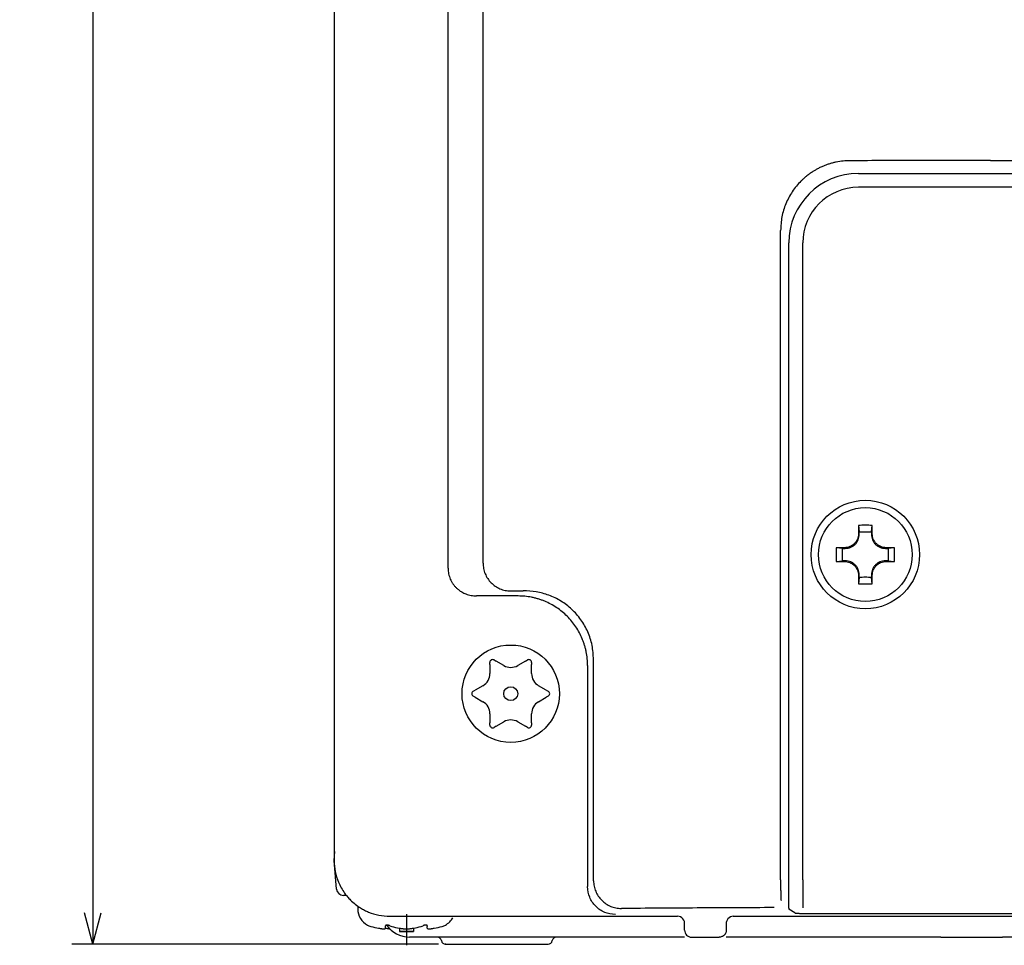
# Model space of a CAD drawing. Units: millimetres. Extents: x -143 to 263, y -109 to 220.
# Drawn here: x -143 to -72, y -94 to -27 of the extents above; entities that cross this region are included whole.
import ezdxf

# ---------------------------------------------------------------- set-up
doc = ezdxf.new("R2010")
doc.units = ezdxf.units.MM
doc.linetypes.add('DOT_CENTER', pattern=[14, 12, -1, 0, -1])
doc.layers.add('1', color=7, linetype='Continuous')
doc.styles.add('CONVERTER_11', font='txt.shx', dxfattribs={"width": 0.9})
doc.dimstyles.new('ME10_DIM_11', dxfattribs={"dimtxt": 3.2, "dimasz": 2.24, "dimexe": 1.5, "dimexo": 0.5, "dimgap": 1, "dimtad": 1, "dimzin": 12, "dimdsep": 46, "dimtxsty": 'CONVERTER_11', "dimblk1": 'OPEN30', "dimblk2": 'OPEN30', "dimsah": 1, "dimcen": 0.09, "dimclrd": 2, "dimclre": 2, "dimclrt": 2, "dimadec": 0, "dimazin": 0, "dimtfac": 1, "dimtdec": 4, "dimtix": 1, "dimtmove": 0, "dimatfit": 3, "dimfxl": 1, "dimtolj": 1, "dimtzin": 0, "dimarcsym": 0})

# ---------------------------------------------------------------- blocks, each defined once
blk = doc.blocks.new('*D3')
at = {"layer": '1', "color": 2, "linetype": 'Continuous'}
for p, q in [((-114.78, 52.53), (-138.986, 52.53)), ((-137.486, 52.53), (-137.486, -93.47)), ((-112.624, -93.47), (-138.986, -93.47))]:
    blk.add_line(p, q, dxfattribs=at)
at = {"layer": '1', "color": 2}
for p, q in [((-137.486, 52.53), (-138.086, 50.29)), ((-137.486, 52.53), (-136.886, 50.29)), ((-137.486, -93.47), (-138.086, -91.23)), ((-137.486, -93.47), (-136.886, -91.23))]:
    blk.add_line(p, q, dxfattribs=at)
at = {"layer": '1', "color": 2, "insert": (-138.486, -20.294), "char_height": 3.2, "attachment_point": 7, "rotation": 90, "line_spacing_factor": 0.60024, "style": 'CONVERTER_11'}
blk.add_mtext('146', dxfattribs=at)
blk = doc.blocks.new('_Open30')
at = {"color": 0, "linetype": 'ByBlock', "lineweight": -2}
for p, q in [((-1, 0.267949), (0, 0)), ((0, 0), (-1, -0.267949)), ((0, 0), (-1, 0))]:
    blk.add_line(p, q, dxfattribs=at)

msp = doc.modelspace()

# ---------------------------------------------------------------- linework, layer by layer
at = {"color": 7, "linetype": 'Continuous'}
for p, q in [((-120.13, 36.43), (-120.13, -87.471)), ((-109.423, -66.084), (-109.423, 26.072)), ((-111.933, -66.457), (-111.933, 24.964)), ((-72.93, -37.144), (7.07, -37.144)), ((-82.43, -38.07), (-72.93, -38.07)), ((-72.93, -38.07), (7.07, -38.07)), ((-72.93, -39.07), (-82.43, -39.07)), ((7.07, -39.07), (-72.93, -39.07)), ((-88.024, -88.847), (-88.024, -42.175)), ((-87.43, -62.77), (-87.43, -43.07)), ((-86.43, -88.859), (-86.43, -43.07)), ((-87.43, -63.27), (-87.43, -62.77)), ((-87.43, -63.27), (-87.43, -62.77)), ((-87.43, -64.27), (-87.43, -63.27)), ((-87.43, -64.27), (-87.43, -63.27)), ((-82.423, -63.37), (-82.378, -63.829)), ((-81.482, -63.829), (-81.437, -63.37)), ((-87.43, -88.876), (-87.43, -64.27)), ((-83.571, -65.022), (-84.03, -64.977)), ((-79.83, -64.977), (-80.289, -65.022)), ((-84.03, -65.963), (-83.571, -65.919)), ((-80.289, -65.919), (-79.83, -65.963)), ((-82.378, -67.111), (-82.423, -67.57)), ((-81.437, -67.57), (-81.482, -67.111)), ((-106.903, -68.445), (-109.886, -68.445)), ((-108.93, -73.382), (-108.93, -73.219)), ((-108.93, -73.382), (-108.93, -74.027)), ((-108.63, -73.045), (-108.489, -73.127)), ((-107.93, -73.45), (-108.489, -73.127)), ((-106.371, -73.127), (-106.93, -73.45)), ((-106.371, -73.127), (-106.23, -73.045)), ((-105.93, -73.219), (-105.93, -73.382)), ((-105.93, -74.027), (-105.93, -73.382)), ((-101.904, -73.443), (-101.904, -89.341)), ((-101.474, -88.911), (-101.474, -73.013)), ((-109.43, -74.893), (-109.989, -75.216)), ((-104.871, -75.216), (-105.43, -74.893)), ((-110.13, -75.297), (-109.989, -75.216)), ((-109.989, -75.725), (-110.13, -75.643)), ((-109.989, -75.725), (-109.43, -76.048)), ((-105.43, -76.048), (-104.871, -75.725)), ((-104.871, -75.216), (-104.73, -75.297)), ((-104.73, -75.643), (-104.871, -75.725)), ((-108.93, -76.914), (-108.93, -77.559)), ((-105.93, -77.559), (-105.93, -76.914)), ((-108.93, -77.722), (-108.93, -77.559)), ((-108.489, -77.814), (-108.63, -77.895)), ((-108.489, -77.814), (-107.93, -77.491)), ((-106.93, -77.491), (-106.371, -77.814)), ((-106.23, -77.895), (-106.371, -77.814)), ((-105.93, -77.559), (-105.93, -77.722)), ((-120.135, -87.47), (-120.077, -86.82)), ((-119.953, -89.515), (-120.135, -87.47)), ((-120.135, -87.47), (-120.077, -87.47)), ((-87.43, -90.877), (-87.43, -88.876)), ((-86.43, -88.859), (-86.43, -88.873)), ((-86.43, -88.873), (-86.43, -90.86)), ((-119.279, -89.97), (-119.455, -89.97)), ((-118.43, -90.808), (-118.43, -90.949)), ((-87.43, -90.877), (-87.43, -90.967)), ((-87.01, -91.232), (-87.43, -90.967)), ((-86.43, -90.873), (-86.43, -90.86)), ((-85.011, -91.282), (-61.93, -91.282)), ((-116.124, -91.47), (-95.43, -91.47)), ((-94.93, -92.47), (-94.929, -91.971)), ((-91.93, -91.971), (-91.93, -92.47)), ((-91.43, -91.47), (25.571, -91.47)), ((-116.43, -92.195), (-116.43, -92.147)), ((-116.43, -92.195), (-116.43, -92.147)), ((-116.43, -92.326), (-116.43, -92.195)), ((-116.43, -92.326), (-116.43, -92.195)), ((-115.43, -92.326), (-115.43, -92.556)), ((-114.93, -92.556), (-115.43, -92.556)), ((-114.43, -92.556), (-114.93, -92.556)), ((-114.43, -92.556), (-114.93, -92.556)), ((-114.43, -92.326), (-114.43, -92.556)), ((-113.43, -92.147), (-113.43, -92.195)), ((-113.43, -92.326), (-113.43, -92.195)), ((-114.122, -92.97), (-114.706, -92.97)), ((-112.716, -92.97), (-114.122, -92.97)), ((-111.421, -92.97), (-112.716, -92.97)), ((-110.012, -92.97), (-111.421, -92.97)), ((-104.144, -92.97), (-110.012, -92.97)), ((-94.93, -92.97), (-104.144, -92.97)), ((-94.43, -92.97), (-92.43, -92.97)), ((-78.972, -92.97), (-91.93, -92.97)), ((-77.351, -92.97), (-78.972, -92.97)), ((-76.511, -92.97), (-77.351, -92.97)), ((-76.511, -92.97), (-72.073, -92.97)), ((6.213, -92.97), (-72.073, -92.97)), ((-112.124, -93.47), (-104.735, -93.47))]:
    msp.add_line(p, q, dxfattribs=at)
for centre, radius in [((-81.93, -65.47), 3.9), ((-81.93, -65.47), 3.373), ((-107.43, -75.47), 3.5), ((-107.43, -75.47), 0.5)]:
    msp.add_circle(centre, radius, dxfattribs=at)
for centre, radius, start, end in [((-82.43, -43.07), 5, 90, 180), ((-82.43, -43.07), 4, 90, 180), ((-108.73, -73.219), 0.2, 60, 180), ((-107.43, -72.583), 1, 240, 300), ((-106.13, -73.219), 0.2, 0, 120), ((-109.93, -74.027), 1, 300, 0), ((-104.93, -74.027), 1, 180, 240), ((-110.03, -75.47), 0.2, 120, 240), ((-104.83, -75.47), 0.2, 300, 60), ((-109.93, -76.914), 1, 0, 60), ((-104.93, -76.914), 1, 120, 180), ((-108.73, -77.722), 0.2, 180, 300), ((-107.43, -78.357), 1, 60, 120), ((-106.13, -77.722), 0.2, 240, 360), ((-119.455, -89.47), 0.5, 184.99527, 269.99603), ((-117.13, -90.949), 1.3, 180, 242.51357), ((-112.73, -90.949), 1.3, 297.48643, 331.35977), ((-95.429, -91.97), 0.5, 66.07868, 89.9599), ((-95.429, -91.97), 0.5, 13.50327, 66.08998), ((-95.43, -91.97), 0.5, 359.96727, 13.52589), ((-91.43, -91.97), 0.5, 166.49246, 179.97372), ((-91.431, -92.004), 0.5, 176.04669, 176.14282), ((-91.43, -91.97), 0.5, 113.91002, 166.49673), ((-91.43, -91.97), 0.5, 90.0401, 113.92132), ((-116.993, -90.579), 1.692, 244.19805, 247.90399), ((-117.133, -90.919), 1.325, 247.94898, 254.40632), ((-115.66, -85.657), 6.789, 254.37199, 259.21709), ((-114.706, -90.97), 2, 214.51716, 270), ((-115.633, -90.919), 1.325, 247.94898, 254.40632), ((-114.16, -85.657), 6.789, 254.37199, 259.21709), ((-114.93, -83.57), 9, 266.81526, 270), ((-114.93, -83.57), 9, 270, 273.18474), ((-115.7, -85.657), 6.789, 280.78291, 285.62801), ((-114.227, -90.919), 1.325, 285.59368, 292.05102), ((-114.2, -85.657), 6.789, 280.78291, 285.62801), ((-112.727, -90.919), 1.325, 285.59368, 292.05102), ((-112.866, -90.579), 1.692, 292.09601, 295.80195), ((-94.43, -92.47), 0.5, 179.97927, 269.99891), ((-112.716, -93.27), 0.3, 9.59407, 90), ((-112.124, -93.17), 0.3, 189.59407, 270), ((-104.735, -93.17), 0.3, 270, 350.40593), ((-104.144, -93.27), 0.3, 90, 170.40593)]:
    msp.add_arc(centre, radius, start, end, dxfattribs=at)
for points, knots in [([(-83.044, -37.158), (-83.207, -37.163), (-83.533, -37.173), (-83.937, -37.237), (-84.255, -37.309), (-84.49, -37.375), (-84.722, -37.453), (-84.956, -37.544), (-85.191, -37.65), (-85.415, -37.765), (-85.62, -37.884), (-85.82, -38.012), (-86.025, -38.158), (-86.222, -38.315), (-86.401, -38.472), (-86.627, -38.689), (-86.896, -38.988), (-87.188, -39.383), (-87.44, -39.805), (-87.719, -40.399), (-87.968, -41.189), (-88.005, -41.846), (-88.024, -42.175)], [0, 0, 0, 0, 0.488837, 0.977674, 1.22261, 1.467543, 1.711192, 1.95485, 2.220056, 2.485251, 2.708879, 2.932511, 3.198121, 3.463718, 3.687556, 3.911437, 4.401973, 4.892786, 5.383692, 5.874521, 6.858739, 7.842956, 7.842956, 7.842956, 7.842956]), ([(-72.93, -37.144), (-73.774, -37.144), (-75.462, -37.145), (-77.991, -37.147), (-80.519, -37.151), (-82.202, -37.156), (-83.044, -37.158)], [0, 0, 0, 0, 2.531851, 5.063702, 7.588983, 10.114264, 10.114264, 10.114264, 10.114264]), ([(-82.426, -63.974), (-82.43, -64.039), (-82.438, -64.169), (-82.488, -64.326), (-82.544, -64.444), (-82.595, -64.528), (-82.653, -64.607), (-82.723, -64.685), (-82.806, -64.758), (-82.891, -64.818), (-82.972, -64.864), (-83.08, -64.914), (-83.231, -64.962), (-83.361, -64.97), (-83.426, -64.974)], [0, 0, 0, 0, 0.194788, 0.38933, 0.48772, 0.586125, 0.684572, 0.783041, 0.899093, 1.015125, 1.095951, 1.176745, 1.371382, 1.56625, 1.56625, 1.56625, 1.56625]), ([(-83.376, -65.024), (-83.308, -65.021), (-83.173, -65.014), (-83.007, -64.962), (-82.879, -64.9), (-82.793, -64.846), (-82.722, -64.79), (-82.66, -64.733), (-82.599, -64.666), (-82.542, -64.589), (-82.493, -64.506), (-82.437, -64.388), (-82.386, -64.227), (-82.38, -64.092), (-82.376, -64.024)], [0, 0, 0, 0, 0.202219, 0.404665, 0.516978, 0.629228, 0.708169, 0.787102, 0.883017, 0.978956, 1.074567, 1.170174, 1.372442, 1.574714, 1.574714, 1.574714, 1.574714]), ([(-82.378, -63.829), (-82.303, -63.831), (-82.154, -63.835), (-81.93, -63.836), (-81.706, -63.835), (-81.556, -63.831), (-81.482, -63.829)], [0, 0, 0, 0, 0.2241579, 0.4483157, 0.6724865, 0.8966575, 0.8966575, 0.8966575, 0.8966575]), ([(-82.376, -64.024), (-82.376, -64.008), (-82.377, -63.975), (-82.377, -63.927), (-82.378, -63.878), (-82.378, -63.845), (-82.378, -63.829)], [0, 0, 0, 0, 0.0487395, 0.0974791, 0.146194, 0.1949089, 0.1949089, 0.1949089, 0.1949089]), ([(-81.482, -63.829), (-81.482, -63.845), (-81.482, -63.878), (-81.482, -63.927), (-81.483, -63.975), (-81.483, -64.008), (-81.483, -64.024)], [0, 0, 0, 0, 0.0487148, 0.0974295, 0.1461692, 0.1949089, 0.1949089, 0.1949089, 0.1949089]), ([(-81.483, -64.024), (-81.48, -64.091), (-81.474, -64.226), (-81.424, -64.386), (-81.368, -64.505), (-81.318, -64.588), (-81.261, -64.665), (-81.2, -64.732), (-81.138, -64.79), (-81.066, -64.846), (-80.98, -64.901), (-80.851, -64.962), (-80.685, -65.014), (-80.551, -65.021), (-80.484, -65.024)], [0, 0, 0, 0, 0.201309, 0.402341, 0.498391, 0.594464, 0.690859, 0.787225, 0.866601, 0.945991, 1.059247, 1.172537, 1.373635, 1.574736, 1.574736, 1.574736, 1.574736]), ([(-80.434, -64.974), (-80.499, -64.97), (-80.629, -64.962), (-80.791, -64.91), (-80.919, -64.848), (-81.007, -64.792), (-81.08, -64.735), (-81.14, -64.68), (-81.194, -64.621), (-81.252, -64.548), (-81.308, -64.46), (-81.37, -64.331), (-81.422, -64.169), (-81.429, -64.039), (-81.433, -63.974)], [0, 0, 0, 0, 0.194797, 0.389331, 0.505303, 0.621278, 0.702173, 0.783029, 0.863887, 0.944779, 1.060754, 1.176749, 1.37149, 1.566231, 1.566231, 1.566231, 1.566231]), ([(-83.571, -65.022), (-83.555, -65.022), (-83.522, -65.022), (-83.473, -65.023), (-83.425, -65.023), (-83.392, -65.024), (-83.376, -65.024)], [0, 0, 0, 0, 0.0487149, 0.0974298, 0.1461693, 0.1949089, 0.1949089, 0.1949089, 0.1949089]), ([(-83.564, -65.47), (-83.564, -65.433), (-83.564, -65.358), (-83.566, -65.246), (-83.568, -65.134), (-83.57, -65.059), (-83.571, -65.022)], [0, 0, 0, 0, 0.1122136, 0.2244271, 0.3363794, 0.4483316, 0.4483316, 0.4483316, 0.4483316]), ([(-80.484, -65.024), (-80.467, -65.024), (-80.435, -65.023), (-80.386, -65.023), (-80.337, -65.022), (-80.305, -65.022), (-80.289, -65.022)], [0, 0, 0, 0, 0.0487398, 0.0974796, 0.1461943, 0.1949089, 0.1949089, 0.1949089, 0.1949089]), ([(-80.289, -65.022), (-80.291, -65.097), (-80.294, -65.246), (-80.296, -65.47), (-80.294, -65.694), (-80.291, -65.844), (-80.289, -65.919)], [0, 0, 0, 0, 0.2241644, 0.4483287, 0.6724931, 0.8966575, 0.8966575, 0.8966575, 0.8966575]), ([(-83.571, -65.919), (-83.57, -65.881), (-83.568, -65.807), (-83.566, -65.695), (-83.564, -65.582), (-83.564, -65.508), (-83.564, -65.47)], [0, 0, 0, 0, 0.1119482, 0.2238965, 0.336114, 0.4483316, 0.4483316, 0.4483316, 0.4483316]), ([(-111.933, -66.457), (-111.926, -66.589), (-111.911, -66.853), (-111.807, -67.169), (-111.692, -67.406), (-111.587, -67.574), (-111.466, -67.731), (-111.322, -67.884), (-111.153, -68.028), (-110.978, -68.145), (-110.814, -68.234), (-110.592, -68.331), (-110.283, -68.424), (-110.018, -68.438), (-109.886, -68.445)], [0, 0, 0, 0, 0.395293, 0.79003, 0.987485, 1.184974, 1.383448, 1.58196, 1.814747, 2.047503, 2.211429, 2.375289, 2.772195, 3.169533, 3.169533, 3.169533, 3.169533]), ([(-109.423, -66.084), (-109.415, -66.215), (-109.399, -66.476), (-109.28, -66.851), (-109.101, -67.201), (-108.929, -67.397), (-108.843, -67.495)], [0, 0, 0, 0, 0.391106, 0.781732, 1.171531, 1.561326, 1.561326, 1.561326, 1.561326]), ([(-83.376, -65.917), (-83.392, -65.917), (-83.425, -65.917), (-83.473, -65.918), (-83.522, -65.918), (-83.555, -65.918), (-83.571, -65.919)], [0, 0, 0, 0, 0.0487398, 0.0974796, 0.1461943, 0.1949089, 0.1949089, 0.1949089, 0.1949089]), ([(-83.426, -65.967), (-83.361, -65.971), (-83.231, -65.978), (-83.08, -66.027), (-82.972, -66.076), (-82.892, -66.122), (-82.806, -66.182), (-82.728, -66.252), (-82.665, -66.32), (-82.608, -66.393), (-82.552, -66.481), (-82.49, -66.609), (-82.438, -66.771), (-82.43, -66.901), (-82.426, -66.966)], [0, 0, 0, 0, 0.194792, 0.389354, 0.470156, 0.550995, 0.667031, 0.783057, 0.863941, 0.944818, 1.060763, 1.176772, 1.371607, 1.566231, 1.566231, 1.566231, 1.566231]), ([(-82.376, -66.916), (-82.379, -66.849), (-82.386, -66.715), (-82.434, -66.559), (-82.485, -66.45), (-82.53, -66.371), (-82.588, -66.287), (-82.656, -66.212), (-82.722, -66.15), (-82.793, -66.095), (-82.88, -66.04), (-83.008, -65.978), (-83.174, -65.926), (-83.309, -65.92), (-83.376, -65.917)], [0, 0, 0, 0, 0.201327, 0.402846, 0.482821, 0.5628, 0.675137, 0.78747, 0.86672, 0.945969, 1.05892, 1.171886, 1.373149, 1.57471, 1.57471, 1.57471, 1.57471]), ([(-80.484, -65.917), (-80.551, -65.92), (-80.685, -65.926), (-80.851, -65.978), (-80.98, -66.04), (-81.066, -66.094), (-81.137, -66.15), (-81.204, -66.212), (-81.272, -66.288), (-81.33, -66.371), (-81.375, -66.45), (-81.425, -66.56), (-81.474, -66.715), (-81.48, -66.849), (-81.483, -66.916)], [0, 0, 0, 0, 0.201318, 0.40234, 0.515464, 0.628572, 0.707891, 0.787209, 0.899769, 1.012345, 1.092451, 1.172521, 1.373492, 1.574722, 1.574722, 1.574722, 1.574722]), ([(-81.433, -66.966), (-81.429, -66.901), (-81.422, -66.771), (-81.373, -66.62), (-81.324, -66.513), (-81.278, -66.432), (-81.218, -66.347), (-81.141, -66.26), (-81.054, -66.182), (-80.968, -66.122), (-80.888, -66.076), (-80.78, -66.027), (-80.629, -65.978), (-80.499, -65.971), (-80.434, -65.967)], [0, 0, 0, 0, 0.194783, 0.389333, 0.470131, 0.550955, 0.666964, 0.783032, 0.899107, 1.015115, 1.095932, 1.176752, 1.371583, 1.56623, 1.56623, 1.56623, 1.56623]), ([(-80.289, -65.919), (-80.305, -65.918), (-80.337, -65.918), (-80.386, -65.918), (-80.435, -65.917), (-80.467, -65.917), (-80.484, -65.917)], [0, 0, 0, 0, 0.0487149, 0.0974298, 0.1461693, 0.1949089, 0.1949089, 0.1949089, 0.1949089]), ([(-82.378, -67.111), (-82.378, -67.095), (-82.378, -67.063), (-82.377, -67.014), (-82.377, -66.965), (-82.376, -66.933), (-82.376, -66.916)], [0, 0, 0, 0, 0.0487146, 0.0974293, 0.1461691, 0.1949089, 0.1949089, 0.1949089, 0.1949089]), ([(-81.482, -67.111), (-81.556, -67.109), (-81.706, -67.106), (-81.93, -67.104), (-82.154, -67.106), (-82.303, -67.109), (-82.378, -67.111)], [0, 0, 0, 0, 0.2241579, 0.4483157, 0.6724865, 0.8966575, 0.8966575, 0.8966575, 0.8966575]), ([(-81.483, -66.916), (-81.483, -66.933), (-81.483, -66.965), (-81.482, -67.014), (-81.482, -67.063), (-81.482, -67.095), (-81.482, -67.111)], [0, 0, 0, 0, 0.0487397, 0.0974794, 0.1461941, 0.1949089, 0.1949089, 0.1949089, 0.1949089]), ([(-108.843, -67.495), (-108.747, -67.582), (-108.555, -67.756), (-108.21, -67.939), (-107.839, -68.06), (-107.582, -68.076), (-107.453, -68.083)], [0, 0, 0, 0, 0.387437, 0.775251, 1.160868, 1.546482, 1.546482, 1.546482, 1.546482]), ([(-107.453, -68.083), (-107.376, -68.083), (-107.223, -68.081), (-106.993, -68.079), (-106.763, -68.077), (-106.609, -68.075), (-106.532, -68.075)], [0, 0, 0, 0, 0.2299628, 0.4599256, 0.6903076, 0.9206896, 0.9206896, 0.9206896, 0.9206896]), ([(-101.904, -73.443), (-101.909, -73.28), (-101.918, -72.953), (-101.981, -72.548), (-102.052, -72.228), (-102.118, -71.992), (-102.194, -71.759), (-102.312, -71.454), (-102.487, -71.084), (-102.74, -70.662), (-103.033, -70.267), (-103.363, -69.903), (-103.727, -69.573), (-104.121, -69.28), (-104.543, -69.028), (-104.913, -68.853), (-105.218, -68.735), (-105.451, -68.658), (-105.688, -68.593), (-106.007, -68.521), (-106.412, -68.459), (-106.739, -68.449), (-106.903, -68.445)], [0, 0, 0, 0, 0.490363, 0.980652, 1.225968, 1.471275, 1.716421, 1.961626, 2.452214, 2.943051, 3.43389, 3.924653, 4.41488, 4.905182, 5.395879, 5.886329, 6.131771, 6.377151, 6.622382, 6.867629, 7.3581, 7.84857, 7.84857, 7.84857, 7.84857]), ([(-101.474, -73.013), (-101.495, -72.672), (-101.535, -71.989), (-101.808, -71.175), (-102.111, -70.572), (-102.381, -70.149), (-102.693, -69.756), (-103.039, -69.401), (-103.415, -69.085), (-103.815, -68.811), (-104.241, -68.577), (-104.826, -68.327), (-105.591, -68.112), (-106.219, -68.087), (-106.532, -68.075)], [0, 0, 0, 0, 1.022295, 2.044584, 2.545143, 3.04571, 3.546939, 4.048151, 4.532254, 5.016327, 5.500894, 5.985534, 6.925154, 7.863994, 7.863994, 7.863994, 7.863994]), ([(-120.13, -87.478), (-120.115, -87.739), (-120.084, -88.262), (-119.878, -88.914), (-119.63, -89.426), (-119.406, -89.777), (-119.178, -90.068), (-118.928, -90.339), (-118.616, -90.615), (-118.275, -90.854), (-117.954, -91.035), (-117.521, -91.234), (-116.914, -91.426), (-116.392, -91.455), (-116.13, -91.47)], [0, 0, 0, 0, 0.783211, 1.566422, 2.02823, 2.489894, 2.812297, 3.134719, 3.596355, 4.057998, 4.380492, 4.702956, 5.48626, 6.268847, 6.268847, 6.268847, 6.268847]), ([(-101.474, -88.911), (-101.467, -89.042), (-101.452, -89.303), (-101.332, -89.68), (-101.15, -90.031), (-100.976, -90.226), (-100.888, -90.324)], [0, 0, 0, 0, 0.391603, 0.783624, 1.175716, 1.567391, 1.567391, 1.567391, 1.567391]), ([(-88.024, -88.847), (-88.024, -88.86), (-88.024, -88.887), (-88.024, -88.926), (-88.024, -88.963), (-88.023, -89.001), (-88.023, -89.041), (-88.023, -89.087), (-88.023, -89.134), (-88.023, -89.186), (-88.022, -89.24), (-88.022, -89.296), (-88.021, -89.354), (-88.021, -89.423), (-88.02, -89.5), (-88.019, -89.585), (-88.017, -89.668), (-88.016, -89.746), (-88.014, -89.822), (-88.013, -89.888), (-88.011, -89.946), (-88.01, -89.993), (-88.008, -90.037), (-88.007, -90.074), (-88.005, -90.109), (-88.004, -90.138), (-88.003, -90.164), (-88.002, -90.186), (-88.001, -90.205), (-88, -90.227), (-87.998, -90.255), (-87.995, -90.286), (-87.993, -90.318), (-87.988, -90.337), (-87.985, -90.347)], [0, 0, 0, 0, 0.040637, 0.081274, 0.116388, 0.151502, 0.194682, 0.237862, 0.287761, 0.337661, 0.392932, 0.448204, 0.5075, 0.566796, 0.653809, 0.740823, 0.821523, 0.902224, 0.975609, 1.048993, 1.099311, 1.149628, 1.190171, 1.230713, 1.262445, 1.294176, 1.318056, 1.34194, 1.358939, 1.375932, 1.408371, 1.440867, 1.471405, 1.501819, 1.501819, 1.501819, 1.501819]), ([(-99.905, -91.34), (-100.167, -91.31), (-100.691, -91.249), (-101.351, -90.787), (-101.814, -90.126), (-101.874, -89.603), (-101.904, -89.341)], [0, 0, 0, 0, 0.779932, 1.559865, 2.339799, 3.119731, 3.119731, 3.119731, 3.119731]), ([(-100.888, -90.324), (-100.791, -90.411), (-100.595, -90.586), (-100.244, -90.768), (-99.868, -90.888), (-99.606, -90.903), (-99.475, -90.91)], [0, 0, 0, 0, 0.391885, 0.783771, 1.175338, 1.567403, 1.567403, 1.567403, 1.567403]), ([(-88.485, -90.847), (-89.406, -90.851), (-91.25, -90.859), (-94.003, -90.874), (-96.745, -90.891), (-98.565, -90.904), (-99.475, -90.91)], [0, 0, 0, 0, 2.764699, 5.529398, 8.259926, 10.990453, 10.990453, 10.990453, 10.990453]), ([(-87.01, -91.232), (-86.986, -91.236), (-86.939, -91.246), (-86.866, -91.249), (-86.791, -91.253), (-86.707, -91.257), (-86.614, -91.261), (-86.506, -91.264), (-86.391, -91.267), (-86.263, -91.27), (-86.128, -91.273), (-85.872, -91.277), (-85.499, -91.281), (-85.174, -91.281), (-85.011, -91.282)], [0, 0, 0, 0, 0.07148, 0.143111, 0.21964, 0.296091, 0.397114, 0.498171, 0.620396, 0.742607, 0.883354, 1.024105, 1.51205, 1.999996, 1.999996, 1.999996, 1.999996]), ([(-116.93, -92.326), (-116.896, -92.332), (-116.827, -92.345), (-116.742, -92.357), (-116.675, -92.364), (-116.633, -92.368), (-116.595, -92.37), (-116.564, -92.37), (-116.532, -92.37), (-116.504, -92.368), (-116.481, -92.364), (-116.462, -92.359), (-116.439, -92.351), (-116.433, -92.334), (-116.43, -92.326)], [0, 0, 0, 0, 0.1045558, 0.2091095, 0.2575251, 0.3059127, 0.3374937, 0.3691259, 0.4012718, 0.4332516, 0.4516018, 0.4702365, 0.4953096, 0.5197687, 0.5197687, 0.5197687, 0.5197687]), ([(-116.13, -92.147), (-116.139, -92.143), (-116.157, -92.136), (-116.181, -92.128), (-116.201, -92.123), (-116.216, -92.118), (-116.231, -92.115), (-116.249, -92.111), (-116.268, -92.108), (-116.289, -92.105), (-116.31, -92.103), (-116.328, -92.102), (-116.345, -92.103), (-116.358, -92.104), (-116.37, -92.105), (-116.379, -92.107), (-116.387, -92.109), (-116.394, -92.112), (-116.402, -92.115), (-116.409, -92.118), (-116.416, -92.122), (-116.422, -92.128), (-116.428, -92.136), (-116.429, -92.143), (-116.43, -92.147)], [0, 0, 0, 0, 0.029693, 0.0593871, 0.0750481, 0.0907087, 0.1065121, 0.1223164, 0.1443359, 0.1663566, 0.1861909, 0.2060223, 0.2207326, 0.2354416, 0.2461618, 0.256878, 0.2639717, 0.271067, 0.2796323, 0.2881991, 0.2952626, 0.3023197, 0.313423, 0.3245896, 0.3245896, 0.3245896, 0.3245896]), ([(-116.43, -92.326), (-116.396, -92.332), (-116.327, -92.345), (-116.244, -92.357), (-116.18, -92.364), (-116.151, -92.366), (-116.137, -92.367)], [0, 0, 0, 0, 0.1045548, 0.2091095, 0.2524318, 0.2957537, 0.2957537, 0.2957537, 0.2957537]), ([(-115.43, -92.326), (-115.39, -92.333), (-115.31, -92.347), (-115.211, -92.357), (-115.133, -92.364), (-115.071, -92.367), (-115.003, -92.37), (-114.93, -92.371), (-114.857, -92.37), (-114.789, -92.367), (-114.727, -92.364), (-114.649, -92.357), (-114.549, -92.347), (-114.47, -92.333), (-114.43, -92.326)], [0, 0, 0, 0, 0.121321, 0.242643, 0.299398, 0.356151, 0.429387, 0.502625, 0.575862, 0.649098, 0.705852, 0.762606, 0.883925, 1.005249, 1.005249, 1.005249, 1.005249]), ([(-113.43, -92.147), (-113.43, -92.143), (-113.431, -92.136), (-113.438, -92.128), (-113.444, -92.122), (-113.45, -92.118), (-113.458, -92.115), (-113.467, -92.111), (-113.48, -92.107), (-113.495, -92.105), (-113.512, -92.103), (-113.53, -92.102), (-113.55, -92.103), (-113.57, -92.105), (-113.591, -92.108), (-113.611, -92.111), (-113.63, -92.115), (-113.645, -92.119), (-113.66, -92.123), (-113.679, -92.128), (-113.702, -92.136), (-113.721, -92.143), (-113.73, -92.147)], [0, 0, 0, 0, 0.0111667, 0.0222699, 0.0293272, 0.0363905, 0.0449566, 0.0535226, 0.0680152, 0.082524, 0.1005429, 0.1185577, 0.1383897, 0.1582234, 0.1802438, 0.2022636, 0.2193114, 0.2363581, 0.2507754, 0.2651928, 0.2948865, 0.3245799, 0.3245799, 0.3245799, 0.3245799]), ([(-113.43, -92.326), (-113.427, -92.334), (-113.421, -92.351), (-113.398, -92.359), (-113.378, -92.364), (-113.355, -92.368), (-113.328, -92.37), (-113.294, -92.37), (-113.259, -92.37), (-113.22, -92.367), (-113.179, -92.364), (-113.116, -92.357), (-113.033, -92.345), (-112.964, -92.332), (-112.93, -92.326)], [0, 0, 0, 0, 0.0244591, 0.0495322, 0.0681671, 0.0865171, 0.1184952, 0.1506427, 0.1872645, 0.2238267, 0.2672322, 0.310659, 0.4152148, 0.5197686, 0.5197686, 0.5197686, 0.5197686]), ([(-91.93, -92.47), (-91.932, -92.502), (-91.935, -92.564), (-91.956, -92.633), (-91.975, -92.677), (-91.986, -92.7), (-91.998, -92.722), (-92.011, -92.744), (-92.026, -92.765), (-92.042, -92.786), (-92.058, -92.805), (-92.076, -92.824), (-92.095, -92.842), (-92.115, -92.859), (-92.135, -92.874), (-92.156, -92.889), (-92.178, -92.902), (-92.2, -92.915), (-92.223, -92.926), (-92.267, -92.944), (-92.336, -92.965), (-92.399, -92.969), (-92.43, -92.97)], [0, 0, 0, 0, 0.094086, 0.1881854, 0.2132452, 0.2383003, 0.2637533, 0.2892073, 0.3149325, 0.340658, 0.3665219, 0.3923853, 0.4182494, 0.4441139, 0.4698414, 0.4955687, 0.5210257, 0.5464818, 0.5715407, 0.5966043, 0.690718, 0.7848182, 0.7848182, 0.7848182, 0.7848182])]:
    msp.add_open_spline(points, degree=3, knots=knots, dxfattribs=at)
for points in [[(-82.423, -63.37), (-82.424, -63.471), (-82.425, -63.672), (-82.426, -63.874), (-82.426, -63.974)], [(-81.437, -63.37), (-81.601, -63.368), (-81.93, -63.365), (-82.259, -63.368), (-82.423, -63.37)], [(-81.433, -63.974), (-81.434, -63.874), (-81.435, -63.672), (-81.436, -63.471), (-81.437, -63.37)], [(-84.03, -64.977), (-84.032, -65.141), (-84.035, -65.47), (-84.032, -65.799), (-84.03, -65.963)], [(-83.426, -64.974), (-83.526, -64.974), (-83.728, -64.975), (-83.929, -64.977), (-84.03, -64.977)], [(-79.83, -64.977), (-79.93, -64.977), (-80.132, -64.975), (-80.333, -64.974), (-80.434, -64.974)], [(-79.83, -65.963), (-79.828, -65.799), (-79.824, -65.47), (-79.828, -65.141), (-79.83, -64.977)], [(-84.03, -65.963), (-83.929, -65.964), (-83.728, -65.965), (-83.526, -65.966), (-83.426, -65.967)], [(-80.434, -65.967), (-80.333, -65.966), (-80.132, -65.965), (-79.93, -65.964), (-79.83, -65.963)], [(-82.426, -66.966), (-82.426, -67.067), (-82.425, -67.268), (-82.424, -67.47), (-82.423, -67.57)], [(-81.437, -67.57), (-81.436, -67.47), (-81.435, -67.268), (-81.434, -67.067), (-81.433, -66.966)], [(-82.423, -67.57), (-82.259, -67.572), (-81.93, -67.576), (-81.601, -67.572), (-81.437, -67.57)], [(-120.13, -87.471), (-120.13, -87.472), (-120.13, -87.474), (-120.13, -87.477), (-120.13, -87.478)], [(-116.13, -91.47), (-116.129, -91.47), (-116.127, -91.47), (-116.125, -91.47), (-116.124, -91.47)], [(-95.429, -91.47), (-95.429, -91.47), (-95.429, -91.47), (-95.429, -91.47), (-95.43, -91.47)], [(-91.43, -91.47), (-91.43, -91.47), (-91.43, -91.47), (-91.431, -91.47), (-91.431, -91.47)]]:
    msp.add_open_spline(points, degree=3, dxfattribs=at)
at = {"layer": '1', "color": 2, "linetype": 'DOT_CENTER'}
msp.add_line((-114.93, -91.326), (-114.93, -93.556), dxfattribs=at)
at = {"layer": '1', "color": 7}
msp.add_point((-112.124, -93.47), dxfattribs=at)

# ---------------------------------------------------------------- dimensions: what is measured, and where the dimension line sits
at = {"layer": '1'}
dim = msp.add_linear_dim(base=(-137.486, -93.47), p1=(-114.28, 52.53), p2=(-112.124, -93.47), angle=90, text='146', dimstyle='ME10_DIM_11', dxfattribs=at)
dim.commit()
dim.dimension.update_dxf_attribs({"geometry": '*D3', "text_midpoint": (-140.086, -16.752), "text_rotation": 90})

doc.saveas('drawing.dxf')
